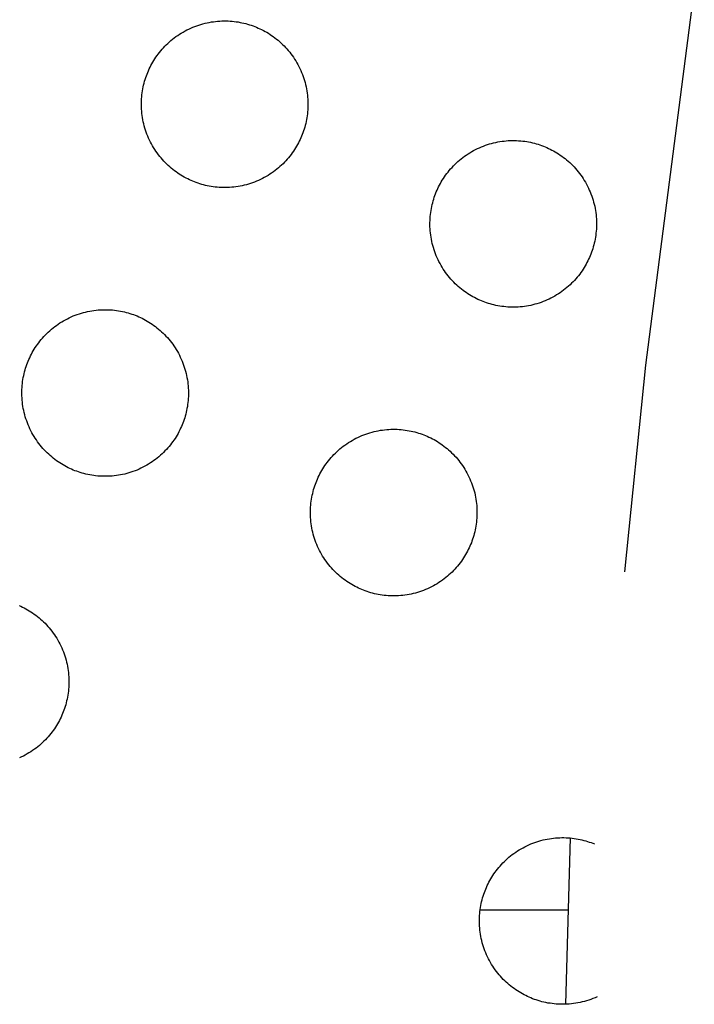
# Model space of a CAD drawing. Units: millimetres. Extents: x -10769 to 17350, y -4423 to 8172.
# Drawn here: x -5560 to -5406, y 3778 to 4002 of the extents above; entities that cross this region are included whole.
import ezdxf

# ---------------------------------------------------------------- set-up
doc = ezdxf.new("R2010")
doc.units = ezdxf.units.MM
doc.layers.add('Make2D$Visible$Curves', color=7, linetype='Continuous', true_color=0x000000)

msp = doc.modelspace()

# ---------------------------------------------------------------- linework, layer by layer
at = {"layer": 'Make2D$Visible$Curves', "lineweight": -3}
for points in [[(-5422.11, 3876.46), (-5417.27, 3923.62), (-5406.24, 4008.86)], [(-5520.68, 3965.53), (-5521.06, 3965.7), (-5521.45, 3965.88), (-5521.84, 3966.06), (-5522.22, 3966.26), (-5522.61, 3966.47), (-5522.99, 3966.68), (-5523.37, 3966.91), (-5523.75, 3967.15), (-5524.12, 3967.4), (-5524.49, 3967.66), (-5524.86, 3967.93), (-5525.23, 3968.21), (-5525.58, 3968.5), (-5525.94, 3968.81), (-5526.29, 3969.12), (-5526.63, 3969.44), (-5526.96, 3969.78), (-5527.29, 3970.12), (-5527.61, 3970.47), (-5527.93, 3970.84), (-5528.23, 3971.21), (-5528.53, 3971.59), (-5528.82, 3971.98), (-5529.1, 3972.38), (-5529.37, 3972.78), (-5529.63, 3973.2), (-5529.88, 3973.62), (-5530.11, 3974.04), (-5530.34, 3974.48), (-5530.56, 3974.92), (-5530.77, 3975.37), (-5530.96, 3975.82), (-5531.14, 3976.28), (-5531.31, 3976.74), (-5531.47, 3977.2), (-5531.62, 3977.67), (-5531.75, 3978.14), (-5531.87, 3978.62), (-5531.98, 3979.09), (-5532.08, 3979.57), (-5532.16, 3980.05), (-5532.23, 3980.53), (-5532.29, 3981.01), (-5532.34, 3981.49), (-5532.37, 3981.97), (-5532.4, 3982.44), (-5532.41, 3982.92), (-5532.4, 3983.39), (-5532.39, 3983.86), (-5532.37, 3984.33), (-5532.33, 3984.79), (-5532.28, 3985.25), (-5532.23, 3985.71), (-5532.16, 3986.16), (-5532.08, 3986.61), (-5531.99, 3987.05), (-5531.89, 3987.48), (-5531.78, 3987.91), (-5531.67, 3988.34), (-5531.54, 3988.76), (-5531.41, 3989.17), (-5531.27, 3989.57), (-5531.12, 3989.97), (-5530.96, 3990.36), (-5530.79, 3990.75), (-5530.62, 3991.14), (-5530.43, 3991.53), (-5530.24, 3991.91), (-5530.03, 3992.3), (-5529.81, 3992.68), (-5529.58, 3993.06), (-5529.34, 3993.44), (-5529.09, 3993.81), (-5528.83, 3994.18), (-5528.56, 3994.55), (-5528.28, 3994.91), (-5527.99, 3995.27), (-5527.69, 3995.63), (-5527.37, 3995.97), (-5527.05, 3996.32), (-5526.72, 3996.65), (-5526.37, 3996.98), (-5526.02, 3997.3), (-5525.66, 3997.62), (-5525.29, 3997.92), (-5524.91, 3998.22), (-5524.52, 3998.51), (-5524.12, 3998.79), (-5523.71, 3999.06), (-5523.3, 3999.32), (-5522.88, 3999.56), (-5522.45, 3999.8), (-5522.01, 4000.03), (-5521.57, 4000.25), (-5521.13, 4000.45), (-5520.68, 4000.65), (-5520.22, 4000.83), (-5519.76, 4001), (-5519.29, 4001.16), (-5518.82, 4001.31), (-5518.35, 4001.44), (-5517.88, 4001.56), (-5517.4, 4001.67), (-5516.92, 4001.77), (-5516.44, 4001.85), (-5515.96, 4001.92), (-5515.49, 4001.98), (-5515.01, 4002.03), (-5514.53, 4002.06), (-5514.05, 4002.08), (-5513.58, 4002.09), (-5513.1, 4002.09), (-5512.63, 4002.08), (-5512.17, 4002.05), (-5511.7, 4002.02), (-5511.24, 4001.97), (-5510.79, 4001.91), (-5510.33, 4001.85), (-5509.89, 4001.77), (-5509.45, 4001.68), (-5509.01, 4001.58), (-5508.58, 4001.47), (-5508.16, 4001.36), (-5507.74, 4001.23), (-5507.33, 4001.1), (-5506.92, 4000.96), (-5506.52, 4000.81), (-5506.13, 4000.65)], [(-5506.13, 4000.65), (-5505.74, 4000.48), (-5505.35, 4000.31), (-5504.97, 4000.12), (-5504.58, 3999.92), (-5504.2, 3999.72), (-5503.81, 3999.5), (-5503.43, 3999.27), (-5503.06, 3999.03), (-5502.68, 3998.78), (-5502.31, 3998.52), (-5501.94, 3998.25), (-5501.58, 3997.97), (-5501.22, 3997.68), (-5500.87, 3997.37), (-5500.52, 3997.06), (-5500.18, 3996.74), (-5499.84, 3996.41), (-5499.51, 3996.06), (-5499.19, 3995.71), (-5498.88, 3995.35), (-5498.57, 3994.98), (-5498.28, 3994.59), (-5497.99, 3994.2), (-5497.71, 3993.81), (-5497.44, 3993.4), (-5497.18, 3992.99), (-5496.93, 3992.57), (-5496.69, 3992.14), (-5496.46, 3991.7), (-5496.25, 3991.26), (-5496.04, 3990.82), (-5495.85, 3990.36), (-5495.66, 3989.91), (-5495.49, 3989.45), (-5495.33, 3988.98), (-5495.19, 3988.51), (-5495.05, 3988.04), (-5494.93, 3987.57), (-5494.82, 3987.09), (-5494.73, 3986.61), (-5494.64, 3986.13), (-5494.57, 3985.65), (-5494.51, 3985.17), (-5494.47, 3984.7), (-5494.43, 3984.22), (-5494.41, 3983.74), (-5494.4, 3983.26), (-5494.4, 3982.79), (-5494.41, 3982.32), (-5494.44, 3981.85), (-5494.47, 3981.39), (-5494.52, 3980.93), (-5494.58, 3980.47), (-5494.65, 3980.02), (-5494.73, 3979.58), (-5494.82, 3979.13), (-5494.91, 3978.7), (-5495.02, 3978.27), (-5495.14, 3977.84), (-5495.26, 3977.43), (-5495.4, 3977.01), (-5495.54, 3976.61), (-5495.69, 3976.21), (-5495.85, 3975.82), (-5496.01, 3975.43), (-5496.19, 3975.04), (-5496.37, 3974.66), (-5496.57, 3974.27), (-5496.78, 3973.89), (-5496.99, 3973.5), (-5497.22, 3973.12), (-5497.46, 3972.75), (-5497.71, 3972.37), (-5497.97, 3972), (-5498.24, 3971.63), (-5498.52, 3971.27), (-5498.82, 3970.91), (-5499.12, 3970.56), (-5499.43, 3970.21), (-5499.75, 3969.87), (-5500.09, 3969.53), (-5500.43, 3969.2), (-5500.78, 3968.88), (-5501.15, 3968.57), (-5501.52, 3968.26), (-5501.9, 3967.96), (-5502.29, 3967.68), (-5502.69, 3967.4), (-5503.09, 3967.13), (-5503.51, 3966.87), (-5503.93, 3966.62), (-5504.36, 3966.38), (-5504.79, 3966.15), (-5505.23, 3965.93), (-5505.68, 3965.73), (-5506.13, 3965.53), (-5506.59, 3965.35), (-5507.05, 3965.18), (-5507.51, 3965.02), (-5507.98, 3964.88), (-5508.45, 3964.74), (-5508.93, 3964.62), (-5509.4, 3964.51), (-5509.88, 3964.42), (-5510.36, 3964.33), (-5510.84, 3964.26), (-5511.32, 3964.2), (-5511.8, 3964.16), (-5512.28, 3964.12), (-5512.75, 3964.1), (-5513.23, 3964.09), (-5513.7, 3964.09), (-5514.17, 3964.1), (-5514.64, 3964.13), (-5515.1, 3964.16), (-5515.56, 3964.21), (-5516.02, 3964.27), (-5516.47, 3964.34), (-5516.92, 3964.42), (-5517.36, 3964.5), (-5517.79, 3964.6), (-5518.23, 3964.71), (-5518.65, 3964.83), (-5519.07, 3964.95), (-5519.48, 3965.09), (-5519.89, 3965.23), (-5520.28, 3965.38), (-5520.68, 3965.53)], [(-5454.84, 3938.26), (-5455.22, 3938.43), (-5455.61, 3938.6), (-5456, 3938.79), (-5456.38, 3938.99), (-5456.77, 3939.19), (-5457.15, 3939.41), (-5457.53, 3939.64), (-5457.91, 3939.88), (-5458.28, 3940.13), (-5458.65, 3940.39), (-5459.02, 3940.66), (-5459.39, 3940.94), (-5459.74, 3941.23), (-5460.1, 3941.54), (-5460.45, 3941.85), (-5460.79, 3942.17), (-5461.12, 3942.51), (-5461.45, 3942.85), (-5461.77, 3943.2), (-5462.09, 3943.56), (-5462.39, 3943.94), (-5462.69, 3944.32), (-5462.98, 3944.71), (-5463.26, 3945.1), (-5463.53, 3945.51), (-5463.79, 3945.92), (-5464.04, 3946.34), (-5464.27, 3946.77), (-5464.5, 3947.21), (-5464.72, 3947.65), (-5464.93, 3948.09), (-5465.12, 3948.55), (-5465.3, 3949), (-5465.47, 3949.47), (-5465.63, 3949.93), (-5465.78, 3950.4), (-5465.91, 3950.87), (-5466.03, 3951.34), (-5466.14, 3951.82), (-5466.24, 3952.3), (-5466.32, 3952.78), (-5466.39, 3953.26), (-5466.45, 3953.74), (-5466.5, 3954.22), (-5466.53, 3954.69), (-5466.56, 3955.17), (-5466.57, 3955.65), (-5466.56, 3956.12), (-5466.55, 3956.59), (-5466.53, 3957.06), (-5466.49, 3957.52), (-5466.44, 3957.98), (-5466.39, 3958.44), (-5466.32, 3958.89), (-5466.24, 3959.33), (-5466.15, 3959.78), (-5466.05, 3960.21), (-5465.94, 3960.64), (-5465.83, 3961.07), (-5465.7, 3961.48), (-5465.57, 3961.9), (-5465.43, 3962.3), (-5465.28, 3962.7), (-5465.12, 3963.09), (-5464.95, 3963.48), (-5464.78, 3963.87), (-5464.59, 3964.25), (-5464.4, 3964.64), (-5464.19, 3965.02), (-5463.97, 3965.41), (-5463.74, 3965.79), (-5463.5, 3966.17), (-5463.25, 3966.54), (-5462.99, 3966.91), (-5462.72, 3967.28), (-5462.44, 3967.64), (-5462.15, 3968), (-5461.85, 3968.35), (-5461.53, 3968.7), (-5461.21, 3969.04), (-5460.88, 3969.38), (-5460.53, 3969.71), (-5460.18, 3970.03), (-5459.82, 3970.34), (-5459.45, 3970.65), (-5459.07, 3970.95), (-5458.68, 3971.23), (-5458.28, 3971.51), (-5457.87, 3971.78), (-5457.46, 3972.04), (-5457.04, 3972.29), (-5456.61, 3972.53), (-5456.17, 3972.76), (-5455.73, 3972.98), (-5455.29, 3973.18), (-5454.84, 3973.38), (-5454.38, 3973.56), (-5453.92, 3973.73), (-5453.45, 3973.89), (-5452.98, 3974.03), (-5452.51, 3974.17), (-5452.04, 3974.29), (-5451.56, 3974.4), (-5451.08, 3974.49), (-5450.6, 3974.58), (-5450.12, 3974.65), (-5449.65, 3974.71), (-5449.17, 3974.76), (-5448.69, 3974.79), (-5448.21, 3974.81), (-5447.74, 3974.82), (-5447.26, 3974.82), (-5446.79, 3974.81), (-5446.33, 3974.78), (-5445.86, 3974.75), (-5445.4, 3974.7), (-5444.95, 3974.64), (-5444.49, 3974.57), (-5444.05, 3974.5), (-5443.61, 3974.41), (-5443.17, 3974.31), (-5442.74, 3974.2), (-5442.32, 3974.08), (-5441.9, 3973.96), (-5441.49, 3973.83), (-5441.08, 3973.68), (-5440.68, 3973.53), (-5440.29, 3973.38)], [(-5440.29, 3973.38), (-5439.9, 3973.21), (-5439.51, 3973.03), (-5439.13, 3972.85), (-5438.74, 3972.65), (-5438.36, 3972.45), (-5437.97, 3972.23), (-5437.59, 3972), (-5437.22, 3971.76), (-5436.84, 3971.51), (-5436.47, 3971.25), (-5436.1, 3970.98), (-5435.74, 3970.7), (-5435.38, 3970.41), (-5435.03, 3970.1), (-5434.68, 3969.79), (-5434.34, 3969.47), (-5434, 3969.13), (-5433.67, 3968.79), (-5433.35, 3968.44), (-5433.04, 3968.07), (-5432.73, 3967.7), (-5432.44, 3967.32), (-5432.15, 3966.93), (-5431.87, 3966.54), (-5431.6, 3966.13), (-5431.34, 3965.72), (-5431.09, 3965.29), (-5430.85, 3964.87), (-5430.62, 3964.43), (-5430.41, 3963.99), (-5430.2, 3963.54), (-5430.01, 3963.09), (-5429.82, 3962.63), (-5429.65, 3962.17), (-5429.49, 3961.71), (-5429.35, 3961.24), (-5429.21, 3960.77), (-5429.09, 3960.29), (-5428.98, 3959.82), (-5428.89, 3959.34), (-5428.8, 3958.86), (-5428.73, 3958.38), (-5428.67, 3957.9), (-5428.63, 3957.42), (-5428.59, 3956.95), (-5428.57, 3956.47), (-5428.56, 3955.99), (-5428.56, 3955.52), (-5428.57, 3955.05), (-5428.6, 3954.58), (-5428.63, 3954.12), (-5428.68, 3953.66), (-5428.74, 3953.2), (-5428.81, 3952.75), (-5428.89, 3952.3), (-5428.98, 3951.86), (-5429.07, 3951.43), (-5429.18, 3951), (-5429.3, 3950.57), (-5429.42, 3950.15), (-5429.56, 3949.74), (-5429.7, 3949.34), (-5429.85, 3948.94), (-5430.01, 3948.55), (-5430.17, 3948.16), (-5430.35, 3947.77), (-5430.53, 3947.38), (-5430.73, 3947), (-5430.94, 3946.61), (-5431.15, 3946.23), (-5431.38, 3945.85), (-5431.62, 3945.47), (-5431.87, 3945.1), (-5432.13, 3944.73), (-5432.4, 3944.36), (-5432.68, 3944), (-5432.98, 3943.64), (-5433.28, 3943.28), (-5433.59, 3942.94), (-5433.91, 3942.59), (-5434.25, 3942.26), (-5434.59, 3941.93), (-5434.94, 3941.61), (-5435.31, 3941.3), (-5435.68, 3940.99), (-5436.06, 3940.69), (-5436.45, 3940.4), (-5436.85, 3940.12), (-5437.25, 3939.86), (-5437.67, 3939.6), (-5438.09, 3939.35), (-5438.52, 3939.11), (-5438.95, 3938.88), (-5439.39, 3938.66), (-5439.84, 3938.46), (-5440.29, 3938.26), (-5440.75, 3938.08), (-5441.21, 3937.91), (-5441.67, 3937.75), (-5442.14, 3937.6), (-5442.61, 3937.47), (-5443.09, 3937.35), (-5443.56, 3937.24), (-5444.04, 3937.14), (-5444.52, 3937.06), (-5445, 3936.99), (-5445.48, 3936.93), (-5445.96, 3936.88), (-5446.44, 3936.85), (-5446.91, 3936.83), (-5447.39, 3936.82), (-5447.86, 3936.82), (-5448.33, 3936.83), (-5448.8, 3936.86), (-5449.26, 3936.89), (-5449.72, 3936.94), (-5450.18, 3937), (-5450.63, 3937.06), (-5451.08, 3937.14), (-5451.52, 3937.23), (-5451.95, 3937.33), (-5452.39, 3937.44), (-5452.81, 3937.55), (-5453.23, 3937.68), (-5453.64, 3937.81), (-5454.05, 3937.96), (-5454.44, 3938.1), (-5454.84, 3938.26)], [(-5547.95, 3899.69), (-5548.33, 3899.86), (-5548.72, 3900.04), (-5549.11, 3900.22), (-5549.5, 3900.42), (-5549.88, 3900.63), (-5550.26, 3900.84), (-5550.64, 3901.07), (-5551.02, 3901.31), (-5551.4, 3901.56), (-5551.77, 3901.82), (-5552.13, 3902.09), (-5552.5, 3902.37), (-5552.86, 3902.66), (-5553.21, 3902.97), (-5553.56, 3903.28), (-5553.9, 3903.6), (-5554.23, 3903.94), (-5554.56, 3904.28), (-5554.88, 3904.63), (-5555.2, 3905), (-5555.5, 3905.37), (-5555.8, 3905.75), (-5556.09, 3906.14), (-5556.37, 3906.54), (-5556.64, 3906.94), (-5556.9, 3907.36), (-5557.15, 3907.78), (-5557.39, 3908.2), (-5557.61, 3908.64), (-5557.83, 3909.08), (-5558.04, 3909.53), (-5558.23, 3909.98), (-5558.41, 3910.44), (-5558.58, 3910.9), (-5558.74, 3911.36), (-5558.89, 3911.83), (-5559.02, 3912.3), (-5559.14, 3912.78), (-5559.25, 3913.25), (-5559.35, 3913.73), (-5559.43, 3914.21), (-5559.5, 3914.69), (-5559.56, 3915.17), (-5559.61, 3915.65), (-5559.64, 3916.13), (-5559.67, 3916.6), (-5559.68, 3917.08), (-5559.68, 3917.55), (-5559.66, 3918.02), (-5559.64, 3918.49), (-5559.6, 3918.95), (-5559.56, 3919.41), (-5559.5, 3919.87), (-5559.43, 3920.32), (-5559.35, 3920.77), (-5559.26, 3921.21), (-5559.16, 3921.64), (-5559.06, 3922.07), (-5558.94, 3922.5), (-5558.81, 3922.92), (-5558.68, 3923.33), (-5558.54, 3923.73), (-5558.39, 3924.13), (-5558.23, 3924.52), (-5558.07, 3924.91), (-5557.89, 3925.3), (-5557.7, 3925.69), (-5557.51, 3926.07), (-5557.3, 3926.46), (-5557.08, 3926.84), (-5556.85, 3927.22), (-5556.62, 3927.6), (-5556.37, 3927.97), (-5556.11, 3928.34), (-5555.83, 3928.71), (-5555.55, 3929.07), (-5555.26, 3929.43), (-5554.96, 3929.79), (-5554.65, 3930.13), (-5554.32, 3930.48), (-5553.99, 3930.81), (-5553.65, 3931.14), (-5553.29, 3931.46), (-5552.93, 3931.78), (-5552.56, 3932.08), (-5552.18, 3932.38), (-5551.79, 3932.67), (-5551.39, 3932.95), (-5550.98, 3933.22), (-5550.57, 3933.48), (-5550.15, 3933.72), (-5549.72, 3933.96), (-5549.29, 3934.19), (-5548.85, 3934.41), (-5548.4, 3934.61), (-5547.95, 3934.81), (-5547.49, 3934.99), (-5547.03, 3935.16), (-5546.56, 3935.32), (-5546.09, 3935.47), (-5545.62, 3935.6), (-5545.15, 3935.72), (-5544.67, 3935.83), (-5544.19, 3935.93), (-5543.72, 3936.01), (-5543.24, 3936.08), (-5542.76, 3936.14), (-5542.28, 3936.19), (-5541.8, 3936.22), (-5541.32, 3936.24), (-5540.85, 3936.25), (-5540.38, 3936.25), (-5539.9, 3936.24), (-5539.44, 3936.21), (-5538.97, 3936.18), (-5538.51, 3936.13), (-5538.06, 3936.07), (-5537.61, 3936.01), (-5537.16, 3935.93), (-5536.72, 3935.84), (-5536.28, 3935.74), (-5535.85, 3935.63), (-5535.43, 3935.52), (-5535.01, 3935.39), (-5534.6, 3935.26), (-5534.19, 3935.12), (-5533.79, 3934.97), (-5533.4, 3934.81)], [(-5533.4, 3934.81), (-5533.01, 3934.64), (-5532.63, 3934.47), (-5532.24, 3934.28), (-5531.85, 3934.08), (-5531.47, 3933.88), (-5531.09, 3933.66), (-5530.71, 3933.43), (-5530.33, 3933.19), (-5529.95, 3932.94), (-5529.58, 3932.68), (-5529.21, 3932.41), (-5528.85, 3932.13), (-5528.49, 3931.84), (-5528.14, 3931.54), (-5527.79, 3931.22), (-5527.45, 3930.9), (-5527.11, 3930.57), (-5526.79, 3930.22), (-5526.46, 3929.87), (-5526.15, 3929.51), (-5525.84, 3929.14), (-5525.55, 3928.75), (-5525.26, 3928.36), (-5524.98, 3927.97), (-5524.71, 3927.56), (-5524.45, 3927.15), (-5524.2, 3926.73), (-5523.96, 3926.3), (-5523.73, 3925.86), (-5523.52, 3925.42), (-5523.31, 3924.98), (-5523.12, 3924.52), (-5522.93, 3924.07), (-5522.76, 3923.61), (-5522.61, 3923.14), (-5522.46, 3922.67), (-5522.33, 3922.2), (-5522.2, 3921.73), (-5522.1, 3921.25), (-5522, 3920.77), (-5521.92, 3920.29), (-5521.84, 3919.81), (-5521.78, 3919.33), (-5521.74, 3918.86), (-5521.7, 3918.38), (-5521.68, 3917.9), (-5521.67, 3917.43), (-5521.67, 3916.95), (-5521.69, 3916.48), (-5521.71, 3916.01), (-5521.75, 3915.55), (-5521.79, 3915.09), (-5521.85, 3914.63), (-5521.92, 3914.18), (-5522, 3913.74), (-5522.09, 3913.29), (-5522.19, 3912.86), (-5522.29, 3912.43), (-5522.41, 3912), (-5522.53, 3911.59), (-5522.67, 3911.17), (-5522.81, 3910.77), (-5522.96, 3910.37), (-5523.12, 3909.98), (-5523.28, 3909.59), (-5523.46, 3909.2), (-5523.64, 3908.82), (-5523.84, 3908.43), (-5524.05, 3908.05), (-5524.27, 3907.66), (-5524.49, 3907.28), (-5524.73, 3906.91), (-5524.98, 3906.53), (-5525.24, 3906.16), (-5525.51, 3905.79), (-5525.8, 3905.43), (-5526.09, 3905.07), (-5526.39, 3904.72), (-5526.7, 3904.37), (-5527.03, 3904.03), (-5527.36, 3903.69), (-5527.7, 3903.36), (-5528.06, 3903.04), (-5528.42, 3902.73), (-5528.79, 3902.42), (-5529.17, 3902.12), (-5529.56, 3901.84), (-5529.96, 3901.56), (-5530.36, 3901.29), (-5530.78, 3901.03), (-5531.2, 3900.78), (-5531.63, 3900.54), (-5532.06, 3900.31), (-5532.5, 3900.09), (-5532.95, 3899.89), (-5533.4, 3899.69), (-5533.86, 3899.51), (-5534.32, 3899.34), (-5534.79, 3899.18), (-5535.25, 3899.04), (-5535.73, 3898.9), (-5536.2, 3898.78), (-5536.68, 3898.67), (-5537.15, 3898.58), (-5537.63, 3898.49), (-5538.11, 3898.42), (-5538.59, 3898.36), (-5539.07, 3898.32), (-5539.55, 3898.28), (-5540.03, 3898.26), (-5540.5, 3898.25), (-5540.97, 3898.25), (-5541.44, 3898.26), (-5541.91, 3898.29), (-5542.38, 3898.32), (-5542.84, 3898.37), (-5543.29, 3898.43), (-5543.74, 3898.5), (-5544.19, 3898.58), (-5544.63, 3898.66), (-5545.07, 3898.76), (-5545.5, 3898.87), (-5545.92, 3898.99), (-5546.34, 3899.11), (-5546.75, 3899.25), (-5547.16, 3899.39), (-5547.56, 3899.54), (-5547.95, 3899.69)], [(-5482.11, 3872.42), (-5482.49, 3872.59), (-5482.88, 3872.76), (-5483.27, 3872.95), (-5483.66, 3873.15), (-5484.04, 3873.35), (-5484.42, 3873.57), (-5484.8, 3873.8), (-5485.18, 3874.04), (-5485.56, 3874.29), (-5485.93, 3874.55), (-5486.29, 3874.82), (-5486.66, 3875.1), (-5487.02, 3875.39), (-5487.37, 3875.7), (-5487.72, 3876.01), (-5488.06, 3876.33), (-5488.39, 3876.67), (-5488.72, 3877.01), (-5489.04, 3877.36), (-5489.36, 3877.72), (-5489.66, 3878.1), (-5489.96, 3878.48), (-5490.25, 3878.87), (-5490.53, 3879.26), (-5490.8, 3879.67), (-5491.06, 3880.08), (-5491.31, 3880.5), (-5491.55, 3880.93), (-5491.77, 3881.37), (-5491.99, 3881.81), (-5492.2, 3882.25), (-5492.39, 3882.71), (-5492.57, 3883.16), (-5492.74, 3883.63), (-5492.9, 3884.09), (-5493.05, 3884.56), (-5493.18, 3885.03), (-5493.3, 3885.5), (-5493.41, 3885.98), (-5493.51, 3886.46), (-5493.59, 3886.94), (-5493.66, 3887.42), (-5493.72, 3887.9), (-5493.77, 3888.38), (-5493.81, 3888.85), (-5493.83, 3889.33), (-5493.84, 3889.81), (-5493.84, 3890.28), (-5493.82, 3890.75), (-5493.8, 3891.22), (-5493.76, 3891.68), (-5493.72, 3892.14), (-5493.66, 3892.6), (-5493.59, 3893.05), (-5493.51, 3893.49), (-5493.42, 3893.94), (-5493.32, 3894.37), (-5493.22, 3894.8), (-5493.1, 3895.23), (-5492.97, 3895.64), (-5492.84, 3896.06), (-5492.7, 3896.46), (-5492.55, 3896.86), (-5492.39, 3897.25), (-5492.23, 3897.64), (-5492.05, 3898.03), (-5491.86, 3898.41), (-5491.67, 3898.8), (-5491.46, 3899.18), (-5491.24, 3899.57), (-5491.01, 3899.95), (-5490.78, 3900.33), (-5490.53, 3900.7), (-5490.27, 3901.07), (-5489.99, 3901.44), (-5489.71, 3901.8), (-5489.42, 3902.16), (-5489.12, 3902.51), (-5488.81, 3902.86), (-5488.48, 3903.2), (-5488.15, 3903.54), (-5487.81, 3903.87), (-5487.45, 3904.19), (-5487.09, 3904.5), (-5486.72, 3904.81), (-5486.34, 3905.11), (-5485.95, 3905.39), (-5485.55, 3905.67), (-5485.14, 3905.94), (-5484.73, 3906.2), (-5484.31, 3906.45), (-5483.88, 3906.69), (-5483.45, 3906.92), (-5483.01, 3907.14), (-5482.56, 3907.34), (-5482.11, 3907.54), (-5481.65, 3907.72), (-5481.19, 3907.89), (-5480.72, 3908.05), (-5480.25, 3908.19), (-5479.78, 3908.33), (-5479.31, 3908.45), (-5478.83, 3908.56), (-5478.35, 3908.65), (-5477.88, 3908.74), (-5477.4, 3908.81), (-5476.92, 3908.87), (-5476.44, 3908.92), (-5475.96, 3908.95), (-5475.48, 3908.97), (-5475.01, 3908.98), (-5474.54, 3908.98), (-5474.07, 3908.97), (-5473.6, 3908.94), (-5473.13, 3908.91), (-5472.67, 3908.86), (-5472.22, 3908.8), (-5471.77, 3908.73), (-5471.32, 3908.66), (-5470.88, 3908.57), (-5470.44, 3908.47), (-5470.01, 3908.36), (-5469.59, 3908.24), (-5469.17, 3908.12), (-5468.76, 3907.99), (-5468.35, 3907.84), (-5467.95, 3907.69), (-5467.56, 3907.54)], [(-5467.56, 3907.54), (-5467.17, 3907.37), (-5466.79, 3907.2), (-5466.4, 3907.01), (-5466.01, 3906.81), (-5465.63, 3906.61), (-5465.25, 3906.39), (-5464.87, 3906.16), (-5464.49, 3905.92), (-5464.11, 3905.67), (-5463.74, 3905.41), (-5463.37, 3905.14), (-5463.01, 3904.86), (-5462.65, 3904.57), (-5462.3, 3904.26), (-5461.95, 3903.95), (-5461.61, 3903.63), (-5461.27, 3903.29), (-5460.95, 3902.95), (-5460.62, 3902.6), (-5460.31, 3902.24), (-5460, 3901.86), (-5459.71, 3901.48), (-5459.42, 3901.09), (-5459.14, 3900.7), (-5458.87, 3900.29), (-5458.61, 3899.88), (-5458.36, 3899.45), (-5458.12, 3899.03), (-5457.89, 3898.59), (-5457.68, 3898.15), (-5457.47, 3897.7), (-5457.28, 3897.25), (-5457.09, 3896.79), (-5456.92, 3896.33), (-5456.77, 3895.87), (-5456.62, 3895.4), (-5456.49, 3894.93), (-5456.36, 3894.45), (-5456.26, 3893.98), (-5456.16, 3893.5), (-5456.08, 3893.02), (-5456, 3892.54), (-5455.95, 3892.06), (-5455.9, 3891.58), (-5455.86, 3891.11), (-5455.84, 3890.63), (-5455.83, 3890.15), (-5455.83, 3889.68), (-5455.85, 3889.21), (-5455.87, 3888.74), (-5455.91, 3888.28), (-5455.95, 3887.82), (-5456.01, 3887.36), (-5456.08, 3886.91), (-5456.16, 3886.46), (-5456.25, 3886.02), (-5456.35, 3885.59), (-5456.45, 3885.16), (-5456.57, 3884.73), (-5456.69, 3884.31), (-5456.83, 3883.9), (-5456.97, 3883.5), (-5457.12, 3883.1), (-5457.28, 3882.71), (-5457.44, 3882.32), (-5457.62, 3881.93), (-5457.81, 3881.54), (-5458, 3881.16), (-5458.21, 3880.77), (-5458.43, 3880.39), (-5458.65, 3880.01), (-5458.89, 3879.63), (-5459.14, 3879.26), (-5459.4, 3878.89), (-5459.67, 3878.52), (-5459.96, 3878.16), (-5460.25, 3877.8), (-5460.55, 3877.44), (-5460.86, 3877.1), (-5461.19, 3876.75), (-5461.52, 3876.42), (-5461.86, 3876.09), (-5462.22, 3875.77), (-5462.58, 3875.46), (-5462.95, 3875.15), (-5463.33, 3874.85), (-5463.72, 3874.56), (-5464.12, 3874.28), (-5464.52, 3874.02), (-5464.94, 3873.76), (-5465.36, 3873.51), (-5465.79, 3873.27), (-5466.22, 3873.04), (-5466.66, 3872.82), (-5467.11, 3872.62), (-5467.56, 3872.42), (-5468.02, 3872.24), (-5468.48, 3872.07), (-5468.95, 3871.91), (-5469.41, 3871.76), (-5469.89, 3871.63), (-5470.36, 3871.51), (-5470.84, 3871.4), (-5471.31, 3871.3), (-5471.79, 3871.22), (-5472.27, 3871.15), (-5472.75, 3871.09), (-5473.23, 3871.04), (-5473.71, 3871.01), (-5474.19, 3870.99), (-5474.66, 3870.98), (-5475.13, 3870.98), (-5475.6, 3870.99), (-5476.07, 3871.02), (-5476.54, 3871.05), (-5477, 3871.1), (-5477.45, 3871.16), (-5477.9, 3871.22), (-5478.35, 3871.3), (-5478.79, 3871.39), (-5479.23, 3871.49), (-5479.66, 3871.6), (-5480.08, 3871.71), (-5480.5, 3871.84), (-5480.91, 3871.97), (-5481.32, 3872.12), (-5481.72, 3872.26), (-5482.11, 3872.42)], [(-5560.29, 3868.8), (-5559.9, 3868.63), (-5559.51, 3868.44), (-5559.13, 3868.24), (-5558.74, 3868.04), (-5558.36, 3867.82), (-5557.98, 3867.59), (-5557.6, 3867.35), (-5557.23, 3867.1), (-5556.85, 3866.84), (-5556.49, 3866.57), (-5556.12, 3866.29), (-5555.76, 3866), (-5555.41, 3865.7), (-5555.06, 3865.38), (-5554.72, 3865.06), (-5554.39, 3864.73), (-5554.06, 3864.38), (-5553.74, 3864.03), (-5553.42, 3863.67), (-5553.12, 3863.3), (-5552.82, 3862.91), (-5552.53, 3862.52), (-5552.25, 3862.13), (-5551.98, 3861.72), (-5551.72, 3861.31), (-5551.47, 3860.89), (-5551.23, 3860.46), (-5551.01, 3860.02), (-5550.79, 3859.58), (-5550.58, 3859.14), (-5550.39, 3858.68), (-5550.21, 3858.23), (-5550.04, 3857.77), (-5549.88, 3857.3), (-5549.73, 3856.83), (-5549.6, 3856.36), (-5549.48, 3855.89), (-5549.37, 3855.41), (-5549.27, 3854.93), (-5549.19, 3854.45), (-5549.12, 3853.97), (-5549.06, 3853.49), (-5549.01, 3853.02), (-5548.98, 3852.54), (-5548.95, 3852.06), (-5548.94, 3851.59), (-5548.94, 3851.11), (-5548.96, 3850.64), (-5548.98, 3850.17), (-5549.02, 3849.71), (-5549.07, 3849.25), (-5549.12, 3848.79), (-5549.19, 3848.34), (-5549.27, 3847.9), (-5549.36, 3847.45), (-5549.46, 3847.02), (-5549.56, 3846.59), (-5549.68, 3846.16), (-5549.81, 3845.75), (-5549.94, 3845.33), (-5550.08, 3844.93), (-5550.23, 3844.53), (-5550.39, 3844.14), (-5550.55, 3843.75), (-5550.73, 3843.36), (-5550.92, 3842.98), (-5551.11, 3842.59), (-5551.32, 3842.21), (-5551.54, 3841.82), (-5551.77, 3841.44), (-5552.01, 3841.07), (-5552.26, 3840.69), (-5552.52, 3840.32), (-5552.79, 3839.95), (-5553.07, 3839.59), (-5553.36, 3839.23), (-5553.66, 3838.88), (-5553.98, 3838.53), (-5554.3, 3838.19), (-5554.63, 3837.85), (-5554.98, 3837.52), (-5555.33, 3837.2), (-5555.69, 3836.89), (-5556.06, 3836.58), (-5556.44, 3836.28), (-5556.83, 3836), (-5557.23, 3835.72), (-5557.64, 3835.45), (-5558.05, 3835.19), (-5558.47, 3834.94), (-5558.9, 3834.7), (-5559.33, 3834.47), (-5559.78, 3834.25), (-5560.22, 3834.05)], [(-5443.55, 3779.3), (-5443.94, 3779.47), (-5444.32, 3779.64), (-5444.71, 3779.83), (-5445.1, 3780.03), (-5445.48, 3780.23), (-5445.86, 3780.45), (-5446.24, 3780.68), (-5446.62, 3780.92), (-5447, 3781.17), (-5447.37, 3781.43), (-5447.74, 3781.7), (-5448.1, 3781.98), (-5448.46, 3782.27), (-5448.81, 3782.57), (-5449.16, 3782.89), (-5449.5, 3783.21), (-5449.84, 3783.54), (-5450.17, 3783.89), (-5450.49, 3784.24), (-5450.8, 3784.6), (-5451.11, 3784.97), (-5451.4, 3785.36), (-5451.69, 3785.74), (-5451.97, 3786.14), (-5452.24, 3786.55), (-5452.5, 3786.96), (-5452.75, 3787.38), (-5452.99, 3787.81), (-5453.22, 3788.25), (-5453.43, 3788.69), (-5453.64, 3789.13), (-5453.83, 3789.59), (-5454.02, 3790.04), (-5454.19, 3790.5), (-5454.34, 3790.97), (-5454.49, 3791.44), (-5454.62, 3791.91), (-5454.75, 3792.38), (-5454.86, 3792.86), (-5454.95, 3793.34), (-5455.04, 3793.82), (-5455.11, 3794.3), (-5455.17, 3794.78), (-5455.21, 3795.25), (-5455.25, 3795.73), (-5455.27, 3796.21), (-5455.28, 3796.68), (-5455.28, 3797.16), (-5455.26, 3797.63), (-5455.24, 3798.1), (-5455.2, 3798.56), (-5455.16, 3799.02), (-5455.1, 3799.48), (-5455.03, 3799.93), (-5454.95, 3800.37), (-5454.86, 3800.82), (-5454.77, 3801.25), (-5454.66, 3801.68), (-5454.54, 3802.11), (-5454.42, 3802.52), (-5454.28, 3802.94), (-5454.14, 3803.34), (-5453.99, 3803.74), (-5453.83, 3804.13), (-5453.67, 3804.52), (-5453.49, 3804.91), (-5453.31, 3805.29), (-5453.11, 3805.68), (-5452.9, 3806.06), (-5452.68, 3806.45), (-5452.46, 3806.83), (-5452.22, 3807.2), (-5451.97, 3807.58), (-5451.71, 3807.95), (-5451.44, 3808.32), (-5451.16, 3808.68), (-5450.86, 3809.04), (-5450.56, 3809.39), (-5450.25, 3809.74), (-5449.92, 3810.08), (-5449.59, 3810.42), (-5449.25, 3810.75), (-5448.89, 3811.07), (-5448.53, 3811.38), (-5448.16, 3811.69), (-5447.78, 3811.99), (-5447.39, 3812.27), (-5446.99, 3812.55), (-5446.59, 3812.82), (-5446.17, 3813.08), (-5445.75, 3813.33), (-5445.32, 3813.57), (-5444.89, 3813.8), (-5444.45, 3814.02), (-5444, 3814.22), (-5443.55, 3814.42), (-5443.09, 3814.6), (-5442.63, 3814.77), (-5442.17, 3814.93), (-5441.7, 3815.07), (-5441.23, 3815.21), (-5440.75, 3815.33), (-5440.27, 3815.44), (-5439.8, 3815.53), (-5439.32, 3815.62), (-5438.84, 3815.69), (-5438.36, 3815.75), (-5437.88, 3815.79), (-5437.4, 3815.83), (-5436.93, 3815.85), (-5436.45, 3815.86), (-5435.98, 3815.86), (-5435.51, 3815.85), (-5435.04, 3815.82), (-5434.58, 3815.79), (-5434.12, 3815.74), (-5433.66, 3815.68), (-5433.21, 3815.61), (-5432.76, 3815.53), (-5432.32, 3815.45), (-5431.88, 3815.35), (-5431.45, 3815.24), (-5431.03, 3815.12), (-5430.61, 3815), (-5430.2, 3814.86), (-5429.79, 3814.72), (-5429.4, 3814.57), (-5429, 3814.42)], [(-5435.55, 3777.87), (-5434.49, 3815.78)], [(-5455.11, 3799.38), (-5435.04, 3799.42)], [(-5428.44, 3779.55), (-5428.9, 3779.34), (-5429.38, 3779.15), (-5429.86, 3778.97), (-5430.34, 3778.81), (-5430.83, 3778.65), (-5431.32, 3778.51), (-5431.81, 3778.39), (-5432.31, 3778.27), (-5432.8, 3778.18), (-5433.3, 3778.09), (-5433.8, 3778.02), (-5434.3, 3777.96), (-5434.79, 3777.91), (-5435.29, 3777.88), (-5435.79, 3777.86), (-5436.28, 3777.85), (-5436.77, 3777.86), (-5437.26, 3777.88), (-5437.74, 3777.91), (-5438.22, 3777.95), (-5438.7, 3778.01), (-5439.17, 3778.08), (-5439.63, 3778.15), (-5440.09, 3778.24), (-5440.55, 3778.34), (-5441, 3778.45), (-5441.44, 3778.57), (-5441.88, 3778.7), (-5442.31, 3778.84), (-5442.73, 3778.98), (-5443.14, 3779.14), (-5443.55, 3779.3)]]:
    msp.add_lwpolyline(points, dxfattribs=at)

doc.saveas('drawing.dxf')
